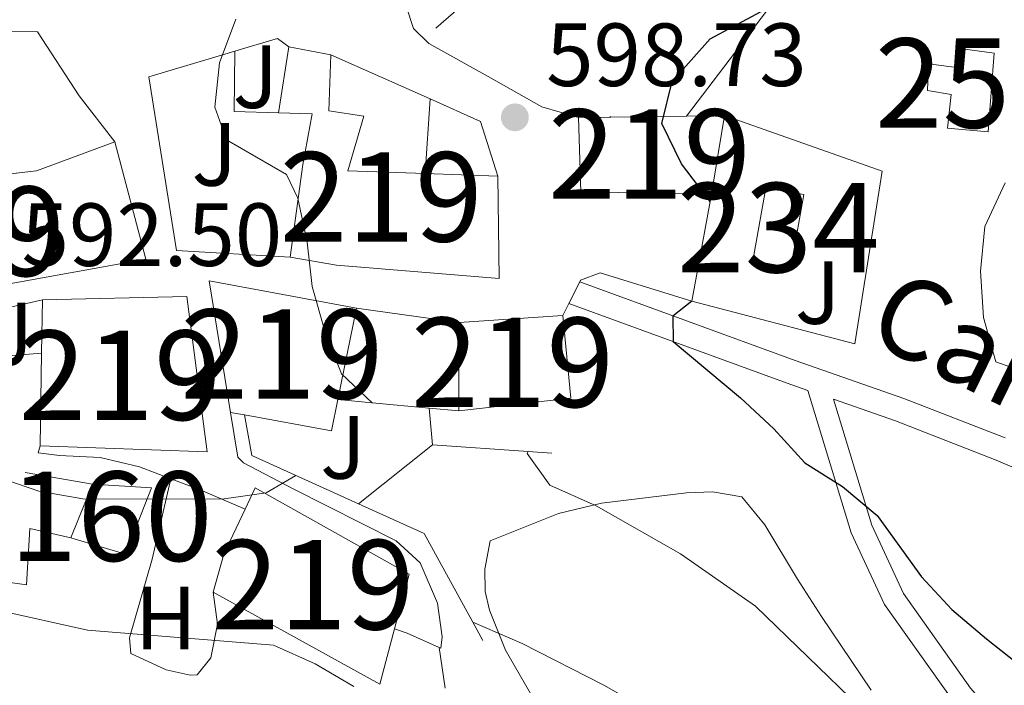
# Model space of a CAD drawing. Extents: x 587059 to 593942, y 729188 to 733904.
# Drawn here: x 589338 to 589448, y 730381 to 730455 of the extents above; entities that cross this region are included whole.
import ezdxf
from ezdxf.enums import TextEntityAlignment as Align

# ---------------------------------------------------------------- set-up
doc = ezdxf.new("R2010")
doc.units = 0
doc.header["$MEASUREMENT"] = 0
for name, pattern in [('DGN Style 2', [78.501, 47.1006, -31.4004]), ('DGN Style 3', [109.90140000000001, 78.501, -31.4004]), ('DGN Style 6', [149.308902, 0.078501, -31.4004, 54.9507, -31.4004, 0.078501, -31.4004])]:
    doc.linetypes.add(name, pattern=pattern)
for name, color, linetype in [('Nivel 15', 7, 'Continuous'), ('Nivel 16', 7, 'Continuous'), ('Nivel 18', 7, 'Continuous'), ('Nivel 20', 7, 'Continuous'), ('Nivel 21', 7, 'Continuous'), ('Nivel 24', 7, 'Continuous'), ('Nivel 26', 7, 'Continuous'), ('Nivel 36', 7, 'Continuous'), ('Nivel 37', 7, 'Continuous'), ('Nivel 4', 7, 'Continuous'), ('Nivel 41', 7, 'Continuous'), ('Nivel 44', 7, 'Continuous'), ('Nivel 48', 7, 'Continuous'), ('Nivel 5', 7, 'Continuous'), ('Nivel 52', 7, 'Continuous'), ('Nivel 53', 7, 'Continuous'), ('Nivel 7', 7, 'Continuous')]:
    doc.layers.add(name, color=color, linetype=linetype)
doc.styles.add('Style-arial', font='arial.shx', dxfattribs={"bigfont": 'arialbig.shx'})
doc.styles.add('Style-ariali', font='ariali.shx', dxfattribs={"bigfont": 'arialibig.shx'})
doc.styles.add('Style-arialn', font='arialn.shx', dxfattribs={"bigfont": 'arialnbig.shx'})

# ---------------------------------------------------------------- blocks, each defined once
blk = doc.blocks.new('5PATER_1')
at = {"layer": 'Nivel 7', "linetype": 'Continuous', "lineweight": 0}
h = blk.add_hatch(color=7, dxfattribs=at)
edge = h.paths.add_edge_path()
edge.add_ellipse((1.001171767711639e-08, 1.001171767711639e-08), major_axis=(-1.095731442372465, -1.110710699892244), ratio=0.9994222409660318, start_angle=0, end_angle=360)

msp = doc.modelspace()

# ---------------------------------------------------------------- linework, layer by layer
at = {"layer": 'Nivel 15', "color": 1, "linetype": 'Continuous', "lineweight": 13, "extrusion": (0.006339735287856908, 0.04038302072584025, 0.9991641603828353), "elevation": 33831.20748537299, "flags": 128}
msp.add_lwpolyline([(-468950.7530979607, -812308.1572879504), (-468950.7530979607, -812315.6430448927)], dxfattribs=at)
at = {"layer": 'Nivel 15', "color": 1, "linetype": 'Continuous', "lineweight": 13, "extrusion": (-0.0625381452582715, 0.01166212498988746, 0.9979744361597523), "elevation": -27743.1877320507, "flags": 128}
msp.add_lwpolyline([(-826116.6498382995, 444609.5587826571), (-826116.6498382995, 444614.3688758994)], dxfattribs=at)
at = {"layer": 'Nivel 15', "color": 1, "linetype": 'Continuous', "lineweight": 13, "extrusion": (-0.09338547434438454, -0.001192265284441213, 0.9956293143961592), "elevation": -55312.68291703737, "flags": 128}
msp.add_lwpolyline([(-722860.6752458776, 596117.1922366146), (-722860.6752458776, 596120.811348246)], dxfattribs=at)
at = {"layer": 'Nivel 15', "color": 1, "linetype": 'Continuous', "lineweight": 13, "extrusion": (-0.04191812426521658, -0.001331214339710956, 0.9991201623060499), "elevation": -25077.18399633152, "flags": 128}
msp.add_lwpolyline([(-711358.9680986421, 611790.2178161824), (-711359.7132552762, 611775.6252829689), (-711368.0304462083, 611775.6252829689)], dxfattribs=at)
at = {"layer": 'Nivel 15', "color": 1, "linetype": 'Continuous', "lineweight": 13, "extrusion": (-0.09341240111342626, -0.001212861676401899, 0.9956267635438384), "elevation": -55343.59973030732, "flags": 128}
msp.add_lwpolyline([(-722730.8805358554, 596275.2977607371), (-722730.8805358557, 596283.8076907604)], dxfattribs=at)
at = {"layer": 'Nivel 15', "color": 1, "linetype": 'Continuous', "lineweight": 13, "extrusion": (-0.09367415885117487, -0.001215112909626089, 0.9956021672656914), "elevation": -55499.54232233552, "flags": 128}
msp.add_lwpolyline([(-722738.2145191699, 596260.423893023), (-722738.2145191701, 596264.6829804839)], dxfattribs=at)
at = {"layer": 'Nivel 15', "color": 1, "linetype": 'Continuous', "lineweight": 13, "extrusion": (-0.01671479426325073, -0.1011618407437704, 0.9947295600463824), "elevation": -83144.47537024603, "flags": 128}
msp.add_lwpolyline([(462456.7648024941, 812516.4829084887), (462456.7648024943, 812507.5102243307)], dxfattribs=at)
at = {"layer": 'Nivel 15', "color": 1, "linetype": 'Continuous', "lineweight": 13, "extrusion": (-0.01911682585273093, -0.07486975184485156, 0.9970100637546276), "elevation": -65353.98266451105, "flags": 128}
msp.add_lwpolyline([(390319.1457760907, 851033.1593073457), (390325.7528726254, 851021.2532838122), (390291.1752918861, 851005.4001546504)], dxfattribs=at)
at = {"layer": 'Nivel 15', "color": 1, "linetype": 'Continuous', "lineweight": 13, "extrusion": (0.03632519632962364, -0.001223641971270823, 0.9993392731259693), "elevation": 21118.78865185084, "flags": 128}
msp.add_lwpolyline([(749866.7762918449, -564063.1054974499), (749866.7762918451, -564071.2494920471)], dxfattribs=at)
at = {"layer": 'Nivel 15', "color": 141, "linetype": 'Continuous', "lineweight": 0, "elevation": 602.471, "flags": 128}
msp.add_lwpolyline([(589425.892, 730435.9280000001), (589424.4280000001, 730427.75), (589420.1880000001, 730428.5090000001), (589421.652, 730436.6869999999), (589425.892, 730435.9280000001)], dxfattribs=at)
at = {"layer": 'Nivel 15', "color": 1, "linetype": 'Continuous', "lineweight": 13, "extrusion": (0.0939960614204799, -0.08804027483509848, 0.9916721486682974), "elevation": -8314.930317621656, "flags": 128}
msp.add_lwpolyline([(935982.9768892964, 68668.57666127803), (935992.0877992446, 68680.47994397313), (936001.1281543719, 68666.20066355821)], dxfattribs=at)
at = {"layer": 'Nivel 15', "color": 1, "linetype": 'Continuous', "lineweight": 13, "extrusion": (-0.0003075452327387723, -0.01910624758389623, 0.999817411690351), "elevation": -13537.48615360278, "flags": 128}
msp.add_lwpolyline([(577508.5471717205, 739685.0975126666), (577508.5471717208, 739691.0633745489)], dxfattribs=at)
at = {"layer": 'Nivel 15', "color": 1, "linetype": 'Continuous', "lineweight": 13, "extrusion": (-0.02621392300239324, -0.1279134236136847, 0.9914388464752885), "elevation": -108288.2041542314, "flags": 128}
msp.add_lwpolyline([(430734.6157260034, 826815.367988788), (430734.6157260034, 826804.8527071942)], dxfattribs=at)
at = {"layer": 'Nivel 15', "color": 1, "linetype": 'Continuous', "lineweight": 13, "extrusion": (0.05551119661864346, -0.06053968648488591, 0.996621017945276), "elevation": -10900.43375249071, "flags": 128}
msp.add_lwpolyline([(928062.9871947421, 139601.6112877898), (928057.4047335554, 139594.1603547543), (928047.2081644805, 139601.6112877897)], dxfattribs=at)
at = {"layer": 'Nivel 15', "color": 1, "linetype": 'Continuous', "lineweight": 13, "extrusion": (0.02633557263059212, 0.001766147358555355, 0.9996515984770529), "elevation": 17414.88871006751, "flags": 128}
msp.add_lwpolyline([(689347.0114430073, -636703.1849544635), (689347.0114430073, -636714.8160650723)], dxfattribs=at)
at = {"layer": 'Nivel 15', "color": 1, "linetype": 'Continuous', "lineweight": 13, "extrusion": (-9.105045498995758e-05, -0.03103878613899037, 0.9995181766555488), "elevation": -22122.14114306382, "flags": 128}
msp.add_lwpolyline([(587242.1474720803, 731803.4715793934), (587242.1474720805, 731813.3623875505)], dxfattribs=at)
at = {"layer": 'Nivel 15', "color": 1, "linetype": 'Continuous', "lineweight": 13, "extrusion": (-0.0002949503738845839, -0.01862683550196729, 0.9998264619440015), "elevation": -13179.88676098122, "flags": 128}
msp.add_lwpolyline([(577702.2178608614, 739529.9478881797), (577702.2178608614, 739540.3079844147)], dxfattribs=at)
at = {"layer": 'Nivel 15', "color": 1, "linetype": 'Continuous', "lineweight": 13, "extrusion": (0.1551667158471463, -0.162467250595771, 0.9744371107347369), "elevation": -26635.91845495785, "flags": 128}
msp.add_lwpolyline([(930692.157792619, 118184.3647659131), (930689.2442251006, 118182.2905245298), (930683.4116501436, 118190.5118203139)], dxfattribs=at)
at = {"layer": 'Nivel 15', "color": 1, "linetype": 'Continuous', "lineweight": 13, "extrusion": (0.1803193487711489, -0.03267070209776061, 0.9830653883049634), "elevation": 82998.14002465011, "flags": 128}
msp.add_lwpolyline([(823781.5725731645, -441978.8585423175), (823781.5725731645, -441977.2323941079)], dxfattribs=at)
at = {"layer": 'Nivel 15', "color": 1, "linetype": 'Continuous', "lineweight": 13, "extrusion": (0.4997030242996324, -0.2016503644233391, 0.8423977789819579), "elevation": 147721.5657673047, "flags": 128}
msp.add_lwpolyline([(897871.1793529277, -229831.8227912865), (897875.5714667933, -229831.2549217662), (897881.1457628664, -229831.6427803601)], dxfattribs=at)
at = {"layer": 'Nivel 15', "color": 1, "linetype": 'Continuous', "lineweight": 13, "extrusion": (0.002384797386591865, -0.02555030679626186, 0.9996706930604908), "elevation": -16662.39664810945, "flags": 128}
msp.add_lwpolyline([(654706.8226045466, 672247.1878194567), (654704.5984471161, 672241.186578858), (654686.9856684548, 672253.1500909606)], dxfattribs=at)
at = {"layer": 'Nivel 15', "color": 1, "linetype": 'Continuous', "lineweight": 13}
for points in [[(589372.9709999999, 730451.5619999999, 597.698), (589372.7380000001, 730445.283, 601.988), (589376.6680000001, 730444.706, 602.295), (589374.865, 730438.5630000001, 603.827), (589383.527, 730438.27, 603.51)], [(589368.3999999999, 730428.908, 600.15), (589369.834, 730439.283, 603.214), (589370.8600000001, 730444.9450000001, 602.295), (589367.092, 730445.0530000001, 597.698)], [(589327.746, 730442.19, 598.617), (589328.1329999999, 730436.5460000001, 600.456), (589329.0719999999, 730436.7150000001, 600.456), (589329.881, 730434.8430000001, 601.069), (589335.4880000001, 730438.054, 603.214), (589340.031, 730438.5830000001, 602.907), (589348.7760000001, 730441.835, 602.295)], [(589391.6610000001, 730437.996, 603.214), (589391.8090000001, 730426.544, 603.214), (589373.5889999999, 730428.034, 603.214), (589368.3999999999, 730428.908, 600.15)], [(589340.689, 730424.156, 599.537), (589356.845, 730424.5220000001, 599.23), (589359.1100000001, 730407.135, 598.311), (589340.429, 730407.835, 599.23)], [(589363.3729999999, 730400.7520000001, 594.118), (589364.497, 730403.125, 594.021), (589381.7250000001, 730393.463, 594.021), (589380.0889999999, 730387.362, 593.868)]]:
    msp.add_polyline3d(points, dxfattribs=at)
at = {"layer": 'Nivel 15', "color": 4, "linetype": 'Continuous', "lineweight": 0}
msp.add_polyline3d([(589447.1840000001, 730451.7380000001, 604.3100000000001), (589446.513, 730442.942, 604.616), (589441.9580000001, 730443.354, 604.3100000000001), (589442.3800000001, 730447.125, 605.229), (589439.7069999999, 730447.561, 605.229), (589439.825, 730450.544, 604.922), (589442.969, 730450.1140000001, 604.922), (589443.0970000001, 730452.3119999999, 604.616), (589447.1840000001, 730451.7380000001, 604.3100000000001)], dxfattribs=at)
at = {"layer": 'Nivel 16', "color": 1, "linetype": 'Continuous', "lineweight": 13, "extrusion": (-0.02997881817401423, -0.02605595427798809, 0.9992108674887162), "elevation": -36104.03978658454, "flags": 128}
msp.add_lwpolyline([(-164684.2354865888, 923344.6526092282), (-164684.2354865889, 923316.9080822724)], dxfattribs=at)
at = {"layer": 'Nivel 16', "color": 1, "linetype": 'Continuous', "lineweight": 13, "flags": 128}
for points, elevation in [([(589332.4539999999, 730454.175), (589340.1429999999, 730454.1170000001)], 593.892), ([(589333.476, 730422.493), (589340.689, 730424.156)], 595.107), ([(589375.848, 730423.199), (589387.3230000001, 730421.622)], 597.577), ([(589373.7550000001, 730412.986), (589377.571, 730412.6240000001)], 595.11), ([(589377.571, 730412.6240000001), (589383.966, 730412.0190000001)], 595.11)]:
    msp.add_lwpolyline(points, dxfattribs=dict(at, elevation=elevation))
at = {"layer": 'Nivel 16', "color": 1, "linetype": 'Continuous', "lineweight": 13, "extrusion": (-0.119490543450944, 0.0909050468611636, 0.9886648989829505), "elevation": -3432.467842599595, "flags": 128}
msp.add_lwpolyline([(-938184.6602442116, 26570.62210562348), (-938179.2473563347, 26574.69832848676), (-938182.1185084525, 26578.78121184465)], dxfattribs=at)
at = {"layer": 'Nivel 16', "color": 1, "linetype": 'Continuous', "lineweight": 13, "extrusion": (-0.04566940349177779, 0.02040372483681736, 0.9987482133137905), "elevation": -11415.2427665583, "flags": 128}
msp.add_lwpolyline([(-907329.8001190226, 239880.5262805535), (-907329.8001190228, 239892.681403918)], dxfattribs=at)
at = {"layer": 'Nivel 16', "color": 1, "linetype": 'Continuous', "lineweight": 13, "extrusion": (0.00231203859745034, 0.03651970057336332, 0.9993302586970715), "elevation": 28636.45433578641, "flags": 128}
msp.add_lwpolyline([(-542054.7415968382, -765691.0493981822), (-542054.7415968382, -765682.6871006512)], dxfattribs=at)
at = {"layer": 'Nivel 16', "color": 1, "linetype": 'Continuous', "lineweight": 13, "extrusion": (-0.03811473616520239, 0.03786952458350627, 0.9985555397647526), "elevation": 5795.076598692118, "flags": 128}
msp.add_lwpolyline([(-933578.2468099734, -96562.13912832667), (-933580.4371704748, -96556.35084897315), (-933577.4970373358, -96550.6556287735)], dxfattribs=at)
at = {"layer": 'Nivel 16', "color": 1, "linetype": 'Continuous', "lineweight": 13, "extrusion": (0.00526949452593583, 0.01499152084872606, 0.9998737353936664), "elevation": 14659.41426820812, "flags": 128}
msp.add_lwpolyline([(589405.6284642939, 730307.0613818178), (589423.2812191467, 730300.8556844268), (589420.2356487722, 730281.5145108819)], dxfattribs=at)
at = {"layer": 'Nivel 16', "color": 1, "linetype": 'Continuous', "lineweight": 13, "extrusion": (-0.01363187829939232, -0.07412873323644223, 0.9971555058278478), "elevation": -61580.6827498175, "flags": 128}
msp.add_lwpolyline([(447587.106034654, 822690.7025870578), (447587.106034654, 822679.3190081392)], dxfattribs=at)
at = {"layer": 'Nivel 16', "color": 1, "linetype": 'Continuous', "lineweight": 13, "extrusion": (-0.01398348297025286, -0.07566405168835452, 0.997035312055758), "elevation": -62909.44690388961, "flags": 128}
msp.add_lwpolyline([(446856.5034556123, 822988.0820409406), (446856.5034556123, 822987.2762742252)], dxfattribs=at)
at = {"layer": 'Nivel 16', "color": 1, "linetype": 'Continuous', "lineweight": 13, "extrusion": (-0.07824182051320698, 0.02049547551525939, 0.9967237094632507), "elevation": -30547.11130364229, "flags": 128}
msp.add_lwpolyline([(-855941.7348300172, 383872.7399377152), (-855941.7348300174, 383891.6811850078)], dxfattribs=at)
at = {"layer": 'Nivel 16', "color": 1, "linetype": 'Continuous', "lineweight": 13, "extrusion": (-0.08820792818596845, -0.003992130055731956, 0.9960940840617202), "elevation": -54307.04395419943, "flags": 128}
msp.add_lwpolyline([(-703026.0741811714, 619385.5896312292), (-703025.8265802714, 619378.6472489438), (-703030.6925561242, 619378.6472489438)], dxfattribs=at)
at = {"layer": 'Nivel 16', "color": 1, "linetype": 'Continuous', "lineweight": 13, "extrusion": (-0.006671855923227094, 0.07428364176817051, 0.9972148348797253), "elevation": 50918.83536997975, "flags": 128}
msp.add_lwpolyline([(-652360.6356465123, -672836.090218466), (-652360.6356465123, -672831.9873881014)], dxfattribs=at)
at = {"layer": 'Nivel 16', "color": 1, "linetype": 'Continuous', "lineweight": 13, "extrusion": (-0.3433448247853657, 0.02919669032880363, 0.9387554977559123), "elevation": -180477.3690854319, "flags": 128}
msp.add_lwpolyline([(-777724.060641797, 493405.2453581905), (-777724.0606417968, 493408.8032717647)], dxfattribs=at)
at = {"layer": 'Nivel 16', "color": 1, "linetype": 'Continuous', "lineweight": 13, "extrusion": (0.1019201781549504, 0.08575101477443502, 0.9910898247636376), "elevation": 123289.2055682894, "flags": 128}
msp.add_lwpolyline([(179474.5487515598, -912928.6579232649), (179470.5258042173, -912926.3530352679), (179458.7176593849, -912932.0664547007)], dxfattribs=at)
at = {"layer": 'Nivel 16', "color": 1, "linetype": 'Continuous', "lineweight": 13, "extrusion": (-0.02265745507045332, -0.0181160915269202, 0.9995791349150495), "elevation": -25992.44913331545, "flags": 128}
msp.add_lwpolyline([(-202410.860597139, 916091.8317873697), (-202410.8605971389, 916081.2490595081)], dxfattribs=at)
at = {"layer": 'Nivel 16', "color": 1, "linetype": 'Continuous', "lineweight": 13, "extrusion": (-0.06836871109842985, 0.004739753679812665, 0.9976488631165749), "elevation": -36239.47429168266, "flags": 128}
msp.add_lwpolyline([(-769421.0548416332, 536234.9772801381), (-769421.0548416332, 536245.7312534503)], dxfattribs=at)
at = {"layer": 'Nivel 16', "color": 1, "linetype": 'Continuous', "lineweight": 13, "extrusion": (-0.06866850543615094, 0.004749182348758738, 0.997628228163269), "elevation": -36409.29711980432, "flags": 128}
msp.add_lwpolyline([(-769332.5930642209, 536361.1355704479), (-769332.5930642206, 536363.7941967852)], dxfattribs=at)
at = {"layer": 'Nivel 16', "color": 1, "linetype": 'Continuous', "lineweight": 13, "extrusion": (-0.07857361529289829, 0.01367855464955861, 0.9968144682550021), "elevation": -35725.12914688821, "flags": 128}
msp.add_lwpolyline([(-820657.8024644763, 453934.1441790906), (-820657.8024644763, 453941.8301838394)], dxfattribs=at)
at = {"layer": 'Nivel 16', "color": 1, "linetype": 'Continuous', "lineweight": 13, "extrusion": (-0.05266280717684629, -0.2270245281996579, 0.9724641342157444), "elevation": -196282.0314657073, "flags": 128}
msp.add_lwpolyline([(409061.8396160849, 821566.6060185086), (409061.8396160847, 821557.1360527747)], dxfattribs=at)
at = {"layer": 'Nivel 16', "color": 1, "linetype": 'Continuous', "lineweight": 13, "extrusion": (0.03856835225256297, -0.05527240950446247, 0.997726136247865), "elevation": -17048.60928020706, "flags": 128}
msp.add_lwpolyline([(901305.1718766808, 261168.4314499033), (901309.2841970548, 261161.517348867), (901308.0708923964, 261150.2114583314)], dxfattribs=at)
at = {"layer": 'Nivel 16', "color": 1, "linetype": 'Continuous', "lineweight": 13, "extrusion": (0.03222623331140181, -0.05862431804520968, 0.9977598204078441), "elevation": -23234.75762604079, "flags": 128}
msp.add_lwpolyline([(868339.664868772, 355376.8410188556), (868339.664868772, 355374.4941620214)], dxfattribs=at)
at = {"layer": 'Nivel 16', "color": 1, "linetype": 'Continuous', "lineweight": 13}
for points in [[(589362.2110000001, 730451.96, 596.277), (589363.077, 730452.2180000001, 596.3530000000001), (589366.9850000001, 730453.3659999999, 595.74), (589368.2520000001, 730452.442, 596.3530000000001)], [(589368.3999999999, 730428.908, 596.66), (589355.6799999999, 730429.6840000001, 596.047), (589352.605, 730449.101, 595.434), (589362.2110000001, 730451.96, 596.277)], [(589343.858, 730397.523, 588.061), (589339.294, 730398.5619999999, 587.448), (589338.9040000001, 730392.281, 587.448), (589325.7, 730394.149, 587.754), (589326.1370000001, 730396.824, 588.367)]]:
    msp.add_polyline3d(points, dxfattribs=at)
at = {"layer": 'Nivel 18', "color": 1, "linetype": 'DGN Style 3', "lineweight": 13, "extrusion": (0.01776561801045755, 0.04378582004715566, 0.9988829685100776), "elevation": 43045.24995043931, "flags": 128}
msp.add_lwpolyline([(-271496.6070371864, -897353.7636742152), (-271496.6070371865, -897360.239498178)], dxfattribs=at)
at = {"layer": 'Nivel 18', "color": 1, "linetype": 'DGN Style 3', "lineweight": 13}
msp.add_polyline3d([(589346.29, 730403.517, 594.496), (589352.885, 730403.131, 593.27), (589350, 730395.719, 594.19), (589343.858, 730397.523, 594.802)], dxfattribs=at)
at = {"layer": 'Nivel 20', "color": 7, "linetype": 'DGN Style 2', "lineweight": 0}
msp.add_polyline3d([(589409.3740000001, 730475.4169999999, 599.095), (589426.183, 730461.669, 600.6270000000001), (589421.7010000001, 730456.4340000001, 601.24), (589412.7520000001, 730444.702, 600.6270000000001)], dxfattribs=at)
at = {"layer": 'Nivel 21', "color": 7, "linetype": 'Continuous', "lineweight": 13, "extrusion": (0.5667734535172945, 0.3983842390665041, 0.72115036604822), "elevation": 625451.819758557, "flags": 128}
msp.add_lwpolyline([(258694.7480799746, -650209.521626076), (258686.2226084048, -650209.079926502), (258679.735544779, -650209.521626076)], dxfattribs=at)
at = {"layer": 'Nivel 21', "color": 7, "linetype": 'Continuous', "lineweight": 13, "elevation": 598.742, "flags": 128}
for points in [[(589400.81, 730426.1440000001), (589399.595, 730423.733)], [(589399.595, 730423.733), (589398.9240000001, 730422.3999999999)]]:
    msp.add_lwpolyline(points, dxfattribs=at)
at = {"layer": 'Nivel 21', "color": 7, "linetype": 'Continuous', "lineweight": 13, "extrusion": (0.3551437923219706, 0.9067910491891787, 0.2271626727381889), "elevation": 871763.7391850918, "flags": 128}
msp.add_lwpolyline([(-282415.3722201657, -202742.0360477612), (-282409.893797384, -202742.6655037375), (-282406.3867876548, -202742.5145575245)], dxfattribs=at)
at = {"layer": 'Nivel 21', "color": 7, "linetype": 'Continuous', "lineweight": 13, "extrusion": (-0.3651281798728037, -0.9047604452255955, 0.2192942065307602), "elevation": -875896.329198596, "flags": 128}
msp.add_lwpolyline([(273218.5330190987, 197471.5913698059), (273214.6133141849, 197472.1868648838), (273213.1249850566, 197471.8722056946)], dxfattribs=at)
at = {"layer": 'Nivel 21', "color": 7, "linetype": 'Continuous', "lineweight": 13}
for points in [[(589400.6769999999, 730444.5460000001, 598.4350000000001), (589396.581, 730445.7479999999, 598.4350000000001), (589390.575, 730449.122, 598.4350000000001), (589383.9380000001, 730452.8019999999, 596.596), (589382.19, 730454.5050000001, 596.289), (589381.3729999999, 730457.0050000001, 596.289), (589381.815, 730459.2069999999, 596.289), (589385.0830000001, 730463.061, 596.621), (589387.716, 730466.216, 595.9830000000001)], [(589413.338, 730423.997, 598.13), (589403.098, 730427.159, 598.742), (589400.912, 730426.3459999999, 598.742), (589400.81, 730426.1440000001, 598.742)], [(589361.72, 730411.5619999999, 590.466), (589362.5689999999, 730406.5519999999, 590.466), (589363.2039999999, 730405.932, 590.159), (589368.7339999999, 730403.0220000001, 589.8530000000001), (589380.263, 730397.209, 588.6270000000001), (589382.963, 730394.7339999999, 587.708), (589384.9040000001, 730390.209, 587.095), (589385.423, 730386.45, 586.1750000000001), (589385.283, 730385.192, 585.869), (589385.081, 730385.281, 585.9010000000001)], [(589355.0460000001, 730404.1300000001, 589.999), (589351.544, 730405.463, 590.158), (589347.1370000001, 730406.504, 590.465), (589342.5830000001, 730406.7590000001, 590.465), (589340.226, 730407.0419999999, 590.158), (589340.429, 730407.835, 589.852)]]:
    msp.add_polyline3d(points, dxfattribs=at)
at = {"layer": 'Nivel 21', "color": 7, "linetype": 'DGN Style 3', "lineweight": 0}
for points in [[(589400.81, 730426.1440000001, 598.742), (589424.9299999999, 730417.355, 600.58), (589437.0660000001, 730413.119, 601.806), (589448.4199999999, 730408.7150000001, 603.338)], [(589429.19, 730413.027, 600.943), (589433.4820000001, 730398.95, 599.659), (589437.033, 730391.307, 598.74), (589444.544, 730380.7350000001, 597.514), (589465.8829999999, 730356.534, 595.063), (589474.4920000001, 730345.9750000001, 595.369), (589481.3640000001, 730336.3360000001, 594.7570000000001), (589485.0800000001, 730328.068, 593.5310000000001), (589489.0889999999, 730321.3729999999, 592.918), (589495.952, 730312.362, 592.611)], [(589385.081, 730385.281, 585.9010000000001), (589385.767, 730380.7390000001, 584.92)]]:
    msp.add_polyline3d(points, dxfattribs=at)
at = {"layer": 'Nivel 21', "color": 7, "linetype": 'Continuous', "lineweight": 0}
for points in [[(589399.595, 730423.733, 598.742), (589424.0290000001, 730414.8289999999, 600.58), (589426.3360000001, 730414.023, 601.096), (589431.1969999999, 730398.075, 599.659), (589434.9140000001, 730390.0760000001, 598.74), (589442.629, 730379.217, 597.514), (589464.021, 730354.9550000001, 595.063), (589472.551, 730344.494, 595.369), (589479.237, 730335.115, 594.7570000000001), (589482.913, 730326.9369999999, 593.5310000000001), (589487.065, 730320.0020000001, 592.918), (589494.0530000001, 730310.825, 592.611)], [(589429.19, 730413.027, 600.943), (589436.139, 730410.602, 601.806), (589447.408, 730406.2309999999, 603.338), (589458.3389999999, 730401.5590000001, 605.177)]]:
    msp.add_polyline3d(points, dxfattribs=at)
at = {"layer": 'Nivel 24', "color": 7, "linetype": 'DGN Style 6', "lineweight": 0, "extrusion": (-0.074237994163706, 0.0377047572625533, 0.9965275066461143), "elevation": -15617.02500822578, "flags": 128}
msp.add_lwpolyline([(-918162.6487281937, 194114.7245612402), (-918162.6487281937, 194092.6862806584)], dxfattribs=at)
at = {"layer": 'Nivel 36', "color": 92, "linetype": 'Continuous', "lineweight": 0}
for points in [[(589397.8, 730375.783, 587.798), (589392.504, 730384.9720000001, 589.759), (589390.713, 730389.4369999999, 591.187), (589390.2220000001, 730391.533, 591.72), (589390.19, 730394.0430000001, 591.72), (589390.777, 730397.1880000001, 592.21), (589398.425, 730400.2690000001, 593.681), (589403.2550000001, 730401.413, 594.335), (589412.7420000001, 730402.5730000001, 595.6750000000001), (589415.6529999999, 730402.6880000001, 596.1320000000001), (589418.956, 730402.1030000001, 596.623), (589421.507, 730398.9979999999, 596.623), (589425.1939999999, 730392.9269999999, 596.623), (589427.8559999999, 730388.719, 596.279), (589433.413, 730380.4820000001, 594.969)], [(589352.9650000001, 730395.159, 586.573), (589350.4110000001, 730386.3389999999, 585.837), (589350.5900000001, 730384.615, 585.592), (589354.537, 730382.783, 585.347), (589357.212, 730382.19, 584.856), (589357.996, 730382.2, 585.102), (589359.541, 730384.1030000001, 585.102), (589360.2760000001, 730387.879, 585.347), (589359.784, 730391.453, 586.082)]]:
    msp.add_polyline3d(points, dxfattribs=at)
at = {"layer": 'Nivel 4', "color": 30, "linetype": 'Continuous', "lineweight": 30, "elevation": 600, "flags": 128}
for points in [[(589415.3910000001, 730435.1610000001), (589412.2039999999, 730439.3570000001), (589410.007, 730443.871), (589411.155, 730448.55), (589415.4180000001, 730453.325), (589421.588, 730456.642), (589425.9269999999, 730461.095), (589426.2080000001, 730473.7760000001), (589428.1799999999, 730478.156), (589431.257, 730480.459), (589440.8130000001, 730482.4780000001), (589445.5249999999, 730484.487), (589449.861, 730487.0970000001)], [(589413.338, 730423.997), (589411.209, 730422.3049999999), (589411.2720000001, 730419.4890000001), (589418.8019999999, 730413.2039999999), (589422.5190000001, 730409.7250000001), (589425.9890000001, 730405.9140000001), (589430.226, 730403.256), (589434.085, 730400.0150000001), (589439.034, 730393.1570000001), (589442.46, 730389.5150000001), (589446.3200000001, 730386.2209999999), (589450.442, 730382.9839999999)]]:
    msp.add_lwpolyline(points, dxfattribs=at)
at = {"layer": 'Nivel 5', "color": 30, "linetype": 'Continuous', "lineweight": 0, "flags": 128}
for points, elevation in [([(589362.325, 730455.55), (589360.513, 730450.6570000001), (589359.983, 730445.6840000001), (589361.2820000001, 730442.0449999999), (589368.013, 730438.1510000001), (589369.264, 730435.5020000001), (589370.315, 730430.6130000001), (589370.8670000001, 730425.6429999999), (589372.321, 730420.537), (589374.1429999999, 730415.869), (589377.571, 730412.6240000001)], 595), ([(589448.432, 730437.23), (589446.1510000001, 730432.3470000001), (589445.6410000001, 730427.371), (589445.98, 730422.169), (589447.3530000001, 730417.209), (589449.4410000001, 730416.4720000001)], 605), ([(589244.541, 730414.172), (589254.521, 730411.2690000001), (589274.138, 730402.783), (589284.182, 730401.0430000001), (589293.9439999999, 730395.8530000001), (589298.824, 730394.76), (589304.2239999999, 730394.2010000001), (589320.244, 730393.6400000001), (589325.362, 730392.7849999999), (589335.672, 730389.443), (589345.7150000001, 730387.2250000001), (589366.5490000001, 730385.5260000001), (589371.209, 730383.4269999999), (589375.52, 730380.895)], 585), ([(589395.0349999999, 730407.202), (589394.939, 730406.97), (589397.4480000001, 730403.4340000001), (589402.649, 730401.1140000001), (589412.071, 730395.7309999999), (589420.4839999999, 730389.892), (589432.1799999999, 730378.5530000001), (589436.9450000001, 730375.0360000001), (589464.8389999999, 730350.3559999999)], 595), ([(589335.3500000001, 730404.436), (589340.2679999999, 730402.736), (589345.1980000001, 730401.8870000001), (589360.7590000001, 730401.869), (589365.72, 730402.5700000001), (589369.0590000001, 730404.504)], 590), ([(589388.8500000001, 730388.0889999999), (589394.3559999999, 730385.712), (589403.524, 730381.0660000001), (589407.926, 730378.5689999999), (589412.2590000001, 730375.308), (589416.719, 730372.47), (589428.574, 730362.3030000001), (589440.3729999999, 730350.9269999999), (589447.686, 730343.1769999999), (589455.0449999999, 730335.98)], 590)]:
    msp.add_lwpolyline(points, dxfattribs=dict(at, elevation=elevation))
at = {"layer": 'Nivel 52', "color": 1, "linetype": 'Continuous', "lineweight": 13}
for points in [[(589368.3999999999, 730428.908, 600.15), (589373.5889999999, 730428.034, 603.214), (589391.8090000001, 730426.544, 603.214), (589391.6610000001, 730437.996, 603.214), (589383.527, 730438.27, 603.51), (589374.865, 730438.5630000001, 603.827), (589376.6680000001, 730444.706, 602.295), (589372.7380000001, 730445.283, 601.988), (589372.9709999999, 730451.5619999999, 597.698), (589368.2520000001, 730452.442, 597.392), (589367.092, 730445.0530000001, 597.698), (589370.8600000001, 730444.9450000001, 602.295), (589369.834, 730439.283, 603.214)], [(589415.537, 730435.9510000001, 602.907), (589416.9920000001, 730444.757, 603.827), (589412.7520000001, 730444.702, 603.428), (589404.28, 730444.592, 602.633), (589400.6769999999, 730444.5460000001, 602.295), (589400.9410000001, 730436.233, 602.295)], [(589314.828, 730421.939, 600.15), (589352.2409999999, 730428.699, 601.375), (589348.7760000001, 730441.835, 602.295), (589340.031, 730438.5830000001, 602.907), (589335.4880000001, 730438.054, 603.214), (589329.881, 730434.8430000001, 601.069), (589329.0719999999, 730436.7150000001, 600.456), (589328.1329999999, 730436.5460000001, 600.456), (589327.746, 730442.19, 598.617), (589323.352, 730442.1329999999, 597.689), (589321.942, 730442.115, 597.392), (589322.182, 730435.685, 599.843), (589312.6359999999, 730433.679, 599.843)], [(589373.7550000001, 730412.986, 596.325), (589375.848, 730423.199, 597.698), (589359.3330000001, 730426.281, 599.537), (589361.72, 730411.5619999999, 598.004), (589363.2930000001, 730411.277, 597.706), (589373.044, 730409.5120000001, 595.859)], [(589340.429, 730407.835, 599.23), (589359.1100000001, 730407.135, 598.311), (589356.845, 730424.5220000001, 599.23), (589340.689, 730424.156, 599.537), (589340.5930000001, 730418.192, 599.423)], [(589380.0889999999, 730387.362, 593.868), (589381.7250000001, 730393.463, 594.021), (589364.497, 730403.125, 594.021), (589363.3729999999, 730400.7520000001, 594.118), (589360.9839999999, 730395.7050000001, 594.327), (589359.784, 730391.453, 594.021), (589378.432, 730381.182, 593.714)]]:
    msp.add_polyline3d(points, close=True, dxfattribs=at)
at = {"layer": 'Nivel 52', "color": 4, "linetype": 'Continuous', "lineweight": 0}
msp.add_polyline3d([(589447.1840000001, 730451.7380000001, 604.3100000000001), (589443.0970000001, 730452.3119999999, 604.616), (589442.969, 730450.1140000001, 604.922), (589439.825, 730450.544, 604.922), (589439.7069999999, 730447.561, 605.229), (589442.3800000001, 730447.125, 605.229), (589441.9580000001, 730443.354, 604.3100000000001), (589446.513, 730442.942, 604.616)], close=True, dxfattribs=at)
at = {"layer": 'Nivel 52', "color": 1, "linetype": 'Continuous', "lineweight": 0}
msp.add_3dface([(589425.892, 730435.9280000001, 602.471), (589421.652, 730436.6869999999, 602.471), (589420.1880000001, 730428.5090000001, 602.471), (589424.4280000001, 730427.75, 602.471)], dxfattribs=at)
at = {"layer": 'Nivel 52', "color": 1, "linetype": 'Continuous', "lineweight": 13}
msp.add_3dface([(589387.294, 730411.736, 602.907), (589399.828, 730413.1540000001, 602.295), (589398.9240000001, 730422.3999999999, 602.907), (589387.3230000001, 730421.622, 603.214)], dxfattribs=at)
at = {"layer": 'Nivel 53', "color": 1, "linetype": 'Continuous', "lineweight": 0}
msp.add_3dface([(589343.858, 730397.523, 594.802), (589350, 730395.719, 594.19), (589352.885, 730403.131, 593.27), (589346.29, 730403.517, 594.496)], dxfattribs=at)

# ---------------------------------------------------------------- block references
at = {"layer": 'Nivel 7', "color": 7, "linetype": 'Continuous', "lineweight": 0}
msp.add_blockref('5PATER_1', (589393.554, 730444.557, 598.729), dxfattribs=at)

# ---------------------------------------------------------------- texts
at = {"layer": 'Nivel 26', "color": 92, "linetype": 'Continuous', "lineweight": 0, "style": 'Style-arial'}
for p in [(589364.5297134568, 730449.0990009999, 596.259), (589359.9347134565, 730440.4100009999, 594.64), (589427.4477134566, 730424.9640009999, 602.702), (589337.1297134566, 730420.344001, 591.964), (589374.3227134566, 730407.6440009999, 593.67)]:
    msp.add_text('J', height=7.000002, dxfattribs=at).set_placement(p, align=Align.MIDDLE_CENTER)
at = {"layer": 'Nivel 37', "color": 92, "linetype": 'Continuous', "lineweight": 0, "style": 'Style-arialn'}
msp.add_text('H', height=7.000002, dxfattribs=at).set_placement((589354.4862170254, 730388.5600009998, 585.413), align=Align.MIDDLE_CENTER)
at = {"layer": 'Nivel 41', "color": 7, "linetype": 'Continuous', "lineweight": 0, "style": 'Style-arial'}
for s, p in [('598.73', (589397.054, 730448.057, 598.729)), ('592.50', (589338.3589999999, 730427.936, 592.498))]:
    msp.add_text(s, height=7.000002, dxfattribs=at).set_placement(p)
at = {"layer": 'Nivel 44', "color": 7, "linetype": 'Continuous', "lineweight": 0, "style": 'Style-ariali'}
msp.add_text('Camino del Monte', height=9, rotation=333.9360000141982, dxfattribs=at).set_placement((589479.3443443936, 730396.9196324085, 608.328), align=Align.CENTER)
at = {"layer": 'Nivel 48', "color": 4, "linetype": 'Continuous', "lineweight": 0, "style": 'Style-arialn'}
for s, p in [('253', (589445.196660008, 730448.3870009999, 603.576)), ('234', (589423.0406600079, 730432.2180009999, 602.691))]:
    msp.add_text(s, height=10.000002, dxfattribs=at).set_placement(p, align=Align.MIDDLE_CENTER)
at = {"layer": 'Nivel 48', "color": 1, "linetype": 'Continuous', "lineweight": 0, "style": 'Style-arialn'}
for s, p in [('219', (589408.6176600079, 730440.449001, 599.5120000000001)), ('219', (589378.5906600079, 730435.663001, 596.33)), ('219', (589331.8646600079, 730431.8130009999, 592.222)), ('219', (589367.4866600079, 730418.081001, 593.093)), ('219', (589393.2876600081, 730417.159001, 597.713)), ('219', (589349.3706600079, 730415.713001, 591.238)), ('160', (589348.366660008, 730399.9440009999, 589.011)), ('219', (589370.956660008, 730392.2930009998, 586.989))]:
    msp.add_text(s, height=10.000002, dxfattribs=at).set_placement(p, align=Align.MIDDLE_CENTER)

doc.saveas('drawing.dxf')
